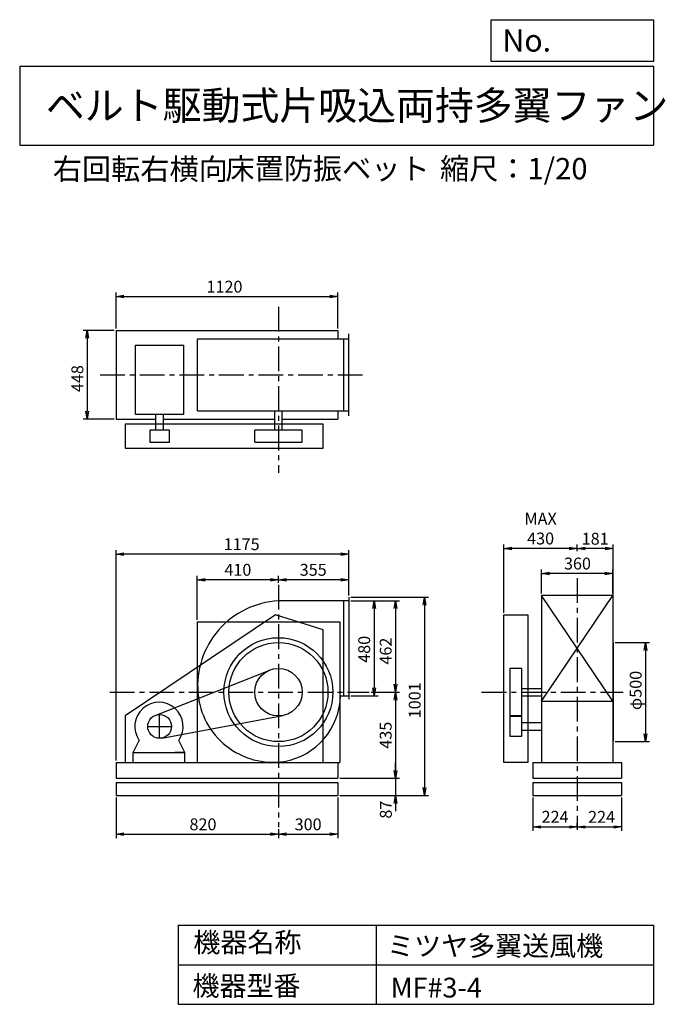
# Model space of a CAD drawing. Extents: x 500 to 3760, y 600 to 5573.
import ezdxf

# ---------------------------------------------------------------- set-up
doc = ezdxf.new("R2010")
doc.units = 0
doc.header["$LTSCALE"] = 100
doc.header["$MEASUREMENT"] = 0
doc.linetypes.add('CENTER', pattern=[2, 1.25, -0.25, 0.25, -0.25])
doc.layers.get('0').update_dxf_attribs({"linetype": 'CONTINUOUS'})
doc.layers.get('DEFPOINTS').update_dxf_attribs({"linetype": 'CONTINUOUS'})
for name, color, linetype in [('1', 4, 'CONTINUOUS'), ('2', 3, 'CENTER'), ('3', 2, 'CONTINUOUS'), ('4', 7, 'CONTINUOUS')]:
    doc.layers.add(name, color=color, linetype=linetype)
doc.styles.get("Standard").update_dxf_attribs({"font": 'simplex.shx', "bigfont": 'extfont.shx'})
doc.dimstyles.new('IGA', dxfattribs={"dimscale": 2, "dimtxt": 3, "dimasz": 2, "dimexe": 1, "dimexo": 0.5, "dimgap": 1, "dimtad": 1, "dimdec": 1, "dimdsep": 46, "dimtxsty": 'Standard', "dimblk1": 'OPEN', "dimblk2": 'OPEN', "dimsah": 1, "dimcen": 0, "dimadec": 0, "dimazin": 0, "dimtp": 1, "dimtm": 1, "dimtfac": 10, "dimtdec": 0, "dimtofl": 0, "dimtmove": 2, "dimatfit": 3, "dimldrblk": 'OPEN', "dimfxl": 0, "dimtolj": 1, "dimarcsym": 0})

# ---------------------------------------------------------------- blocks, each defined once
blk = doc.blocks.new('_OPEN')
at = {"color": 0, "linetype": 'ByBlock'}
for p, q in [((-1, 0.166667), (0, 0)), ((0, 0), (-1, -0.166667)), ((0, 0), (-1, 0))]:
    blk.add_line(p, q, dxfattribs=at)
blk = doc.blocks.new('*D1')
at = {"color": 0, "linetype": 'ByBlock'}
for p, q in [((1856.22378, 2638.726634), (1994.315702, 2638.726634)), ((1974.315702, 2598.726634), (1974.315702, 2198.726634)), ((1856.22378, 2158.726634), (1994.315702, 2158.726634))]:
    blk.add_line(p, q, dxfattribs=at)
at = {"layer": 'DEFPOINTS', "color": 0, "linetype": 'ByBlock'}
for p in [(1846.22378, 2638.726634), (1846.22378, 2158.726634), (1974.315702, 2158.726634)]:
    blk.add_point(p, dxfattribs=at)
at = {"color": 0, "linetype": 'ByBlock', "xscale": 40, "yscale": 40, "zscale": 40}
for p, rotation in [((1974.315702, 2638.726634), 90), ((1974.315702, 2158.726634), 270)]:
    blk.add_blockref('_OPEN', p, dxfattribs=dict(at, rotation=rotation))
at = {"color": 0, "linetype": 'ByBlock', "insert": (1924.315702, 2393.060822), "char_height": 60, "attachment_point": 5, "rotation": 90}
blk.add_mtext('\\A1;480', dxfattribs=at)
blk = doc.blocks.new('*D2')
at = {"color": 0, "linetype": 'ByBlock'}
for p, q in [((1856.22378, 2638.726634), (2102.902918, 2638.726634)), ((2082.902918, 2598.726634), (2082.902918, 2216.726634)), ((1959.691299, 2176.726634), (2102.902918, 2176.726634))]:
    blk.add_line(p, q, dxfattribs=at)
at = {"layer": 'DEFPOINTS', "color": 0, "linetype": 'ByBlock'}
for p in [(1846.22378, 2638.726634), (1949.691299, 2176.726634), (2082.902918, 2176.726634)]:
    blk.add_point(p, dxfattribs=at)
at = {"color": 0, "linetype": 'ByBlock', "xscale": 40, "yscale": 40, "zscale": 40}
for p, rotation in [((2082.902918, 2638.726634), 90), ((2082.902918, 2176.726634), 270)]:
    blk.add_blockref('_OPEN', p, dxfattribs=dict(at, rotation=rotation))
at = {"color": 0, "linetype": 'ByBlock', "insert": (2032.902918, 2384.020868), "char_height": 60, "attachment_point": 5, "rotation": 90}
blk.add_mtext('\\A1;462', dxfattribs=at)
blk = doc.blocks.new('*D3')
at = {"color": 0, "linetype": 'ByBlock'}
for p, q in [((2082.902918, 2136.726634), (2082.902918, 1781.726634)), ((1801.22378, 1741.726634), (2102.902918, 1741.726634))]:
    blk.add_line(p, q, dxfattribs=at)
at = {"layer": 'DEFPOINTS', "color": 0, "linetype": 'ByBlock'}
for p in [(1949.691299, 2176.726634), (1791.22378, 1741.726634), (2082.902918, 1741.726634)]:
    blk.add_point(p, dxfattribs=at)
at = {"color": 0, "linetype": 'ByBlock', "xscale": 40, "yscale": 40, "zscale": 40}
for p, rotation in [((2082.902918, 2176.726634), 90), ((2082.902918, 1741.726634), 270)]:
    blk.add_blockref('_OPEN', p, dxfattribs=dict(at, rotation=rotation))
at = {"color": 0, "linetype": 'ByBlock', "insert": (2032.902918, 1959.226634), "char_height": 60, "attachment_point": 5, "rotation": 90}
blk.add_mtext('\\A1;435', dxfattribs=at)
blk = doc.blocks.new('*D4')
at = {"color": 0, "linetype": 'ByBlock'}
for p, q in [((2398.386946, 1781.726634), (2398.386946, 1821.726634)), ((2398.386946, 1741.726634), (2398.386946, 1654.726634)), ((2116.707807, 1654.726634), (2418.386946, 1654.726634)), ((2398.386946, 1614.726634), (2398.386946, 1574.726634))]:
    blk.add_line(p, q, dxfattribs=at)
at = {"layer": 'DEFPOINTS', "color": 0, "linetype": 'ByBlock'}
for p in [(2106.707807, 1741.726634), (2106.707807, 1654.726634), (2398.386946, 1654.726634)]:
    blk.add_point(p, dxfattribs=at)
at = {"color": 0, "linetype": 'ByBlock', "xscale": 40, "yscale": 40, "zscale": 40}
for p, rotation in [((2398.386946, 1741.726634), 270), ((2398.386946, 1654.726634), 90)]:
    blk.add_blockref('_OPEN', p, dxfattribs=dict(at, rotation=rotation))
at = {"color": 0, "linetype": 'ByBlock', "insert": (2349.184239, 1583.316319), "char_height": 60, "attachment_point": 5, "rotation": 90}
blk.add_mtext('\\A1;87', dxfattribs=at)
blk = doc.blocks.new('*D5')
at = {"color": 0, "linetype": 'ByBlock'}
for p, q in [((2171.707807, 2655.726634), (2564.778586, 2655.726634)), ((2544.778586, 2615.726634), (2544.778586, 1694.726634)), ((2116.707807, 1654.726634), (2564.778586, 1654.726634))]:
    blk.add_line(p, q, dxfattribs=at)
at = {"layer": 'DEFPOINTS', "color": 0, "linetype": 'ByBlock'}
for p in [(2161.707807, 2655.726634), (2106.707807, 1654.726634), (2544.778586, 1654.726634)]:
    blk.add_point(p, dxfattribs=at)
at = {"color": 0, "linetype": 'ByBlock', "xscale": 40, "yscale": 40, "zscale": 40}
for p, rotation in [((2544.778586, 2655.726634), 90), ((2544.778586, 1654.726634), 270)]:
    blk.add_blockref('_OPEN', p, dxfattribs=dict(at, rotation=rotation))
at = {"color": 0, "linetype": 'ByBlock', "insert": (2494.778586, 2135.42211), "char_height": 60, "attachment_point": 5, "rotation": 90}
blk.add_mtext('\\A1;1001', dxfattribs=at)
blk = doc.blocks.new('*D6')
at = {"color": 0, "linetype": 'ByBlock'}
for p, q in [((1491.22378, 2739.380348), (1491.22378, 2774.658998)), ((1806.22378, 2754.658998), (1531.22378, 2754.658998)), ((1846.22378, 2675.726634), (1846.22378, 2774.658998))]:
    blk.add_line(p, q, dxfattribs=at)
at = {"layer": 'DEFPOINTS', "color": 0, "linetype": 'ByBlock'}
for p in [(1491.22378, 2754.658998), (1491.22378, 2729.380348), (1846.22378, 2665.726634)]:
    blk.add_point(p, dxfattribs=at)
at = {"color": 0, "linetype": 'ByBlock', "xscale": 40, "yscale": 40, "zscale": 40, "rotation": 180}
blk.add_blockref('_OPEN', (1491.22378, 2754.658998), dxfattribs=at)
at = {"color": 0, "linetype": 'ByBlock', "xscale": 40, "yscale": 40, "zscale": 40}
blk.add_blockref('_OPEN', (1846.22378, 2754.658998), dxfattribs=at)
at = {"color": 0, "linetype": 'ByBlock', "insert": (1666.6519, 2804.658998), "char_height": 60, "attachment_point": 5}
blk.add_mtext('\\A1;355', dxfattribs=at)
blk = doc.blocks.new('*D7')
at = {"color": 0, "linetype": 'ByBlock'}
for p, q in [((1081.22378, 2541.726634), (1081.22378, 2764.658998)), ((1451.22378, 2744.658998), (1121.22378, 2744.658998))]:
    blk.add_line(p, q, dxfattribs=at)
at = {"layer": 'DEFPOINTS', "color": 0, "linetype": 'ByBlock'}
for p in [(1081.22378, 2744.658998), (1491.22378, 2719.380348), (1081.22378, 2531.726634)]:
    blk.add_point(p, dxfattribs=at)
at = {"color": 0, "linetype": 'ByBlock', "xscale": 40, "yscale": 40, "zscale": 40, "rotation": 180}
blk.add_blockref('_OPEN', (1081.22378, 2744.658998), dxfattribs=at)
at = {"color": 0, "linetype": 'ByBlock', "xscale": 40, "yscale": 40, "zscale": 40}
blk.add_blockref('_OPEN', (1491.22378, 2744.658998), dxfattribs=at)
at = {"color": 0, "linetype": 'ByBlock', "insert": (1286.22378, 2794.658998), "char_height": 60, "attachment_point": 5}
blk.add_mtext('\\A1;410', dxfattribs=at)
blk = doc.blocks.new('*D8')
at = {"color": 0, "linetype": 'ByBlock'}
for p, q in [((986.707807, 1644.726634), (986.707807, 1438.969705)), ((1026.707807, 1458.969705), (1766.707807, 1458.969705)), ((1806.707807, 1484.284527), (1806.707807, 1438.969705))]:
    blk.add_line(p, q, dxfattribs=at)
at = {"layer": 'DEFPOINTS', "color": 0, "linetype": 'ByBlock'}
for p in [(986.707807, 1654.726634), (1806.707807, 1494.284527), (1806.707807, 1458.969705)]:
    blk.add_point(p, dxfattribs=at)
at = {"color": 0, "linetype": 'ByBlock', "xscale": 40, "yscale": 40, "zscale": 40, "rotation": 180}
blk.add_blockref('_OPEN', (986.707807, 1458.969705), dxfattribs=at)
at = {"color": 0, "linetype": 'ByBlock', "xscale": 40, "yscale": 40, "zscale": 40}
blk.add_blockref('_OPEN', (1806.707807, 1458.969705), dxfattribs=at)
at = {"color": 0, "linetype": 'ByBlock', "insert": (1425.62642, 1508.969705), "char_height": 60, "attachment_point": 5}
blk.add_mtext('\\A1;820', dxfattribs=at)
blk = doc.blocks.new('*D9')
at = {"color": 0, "linetype": 'ByBlock'}
for p, q in [((2106.707807, 1644.726634), (2106.707807, 1438.969705)), ((1846.707807, 1458.969705), (2066.707807, 1458.969705))]:
    blk.add_line(p, q, dxfattribs=at)
at = {"layer": 'DEFPOINTS', "color": 0, "linetype": 'ByBlock'}
for p in [(2106.707807, 1654.726634), (1806.707807, 1494.284527), (2106.707807, 1458.969705)]:
    blk.add_point(p, dxfattribs=at)
at = {"color": 0, "linetype": 'ByBlock', "xscale": 40, "yscale": 40, "zscale": 40, "rotation": 180}
blk.add_blockref('_OPEN', (1806.707807, 1458.969705), dxfattribs=at)
at = {"color": 0, "linetype": 'ByBlock', "xscale": 40, "yscale": 40, "zscale": 40}
blk.add_blockref('_OPEN', (2106.707807, 1458.969705), dxfattribs=at)
at = {"color": 0, "linetype": 'ByBlock', "insert": (1956.707807, 1508.969705), "char_height": 60, "attachment_point": 5}
blk.add_mtext('\\A1;300', dxfattribs=at)
blk = doc.blocks.new('*D10')
at = {"color": 0, "linetype": 'ByBlock'}
for p, q in [((3091.8, 1644.7), (3091.8, 1475.6)), ((3131.8, 1495.6), (3275.8, 1495.6)), ((3315.8, 1490.5), (3315.8, 1515.6))]:
    blk.add_line(p, q, dxfattribs=at)
at = {"layer": 'DEFPOINTS', "color": 0, "linetype": 'ByBlock'}
for p in [(3091.8, 1654.7), (3315.8, 1495.6), (3315.8, 1480.5)]:
    blk.add_point(p, dxfattribs=at)
at = {"color": 0, "linetype": 'ByBlock', "xscale": 40, "yscale": 40, "zscale": 40, "rotation": 180}
blk.add_blockref('_OPEN', (3091.8, 1495.6), dxfattribs=at)
at = {"color": 0, "linetype": 'ByBlock', "xscale": 40, "yscale": 40, "zscale": 40}
blk.add_blockref('_OPEN', (3315.8, 1495.6), dxfattribs=at)
at = {"color": 0, "linetype": 'ByBlock', "insert": (3203.8, 1546.9), "char_height": 60, "attachment_point": 5}
blk.add_mtext('\\A1;224', dxfattribs=at)
blk = doc.blocks.new('*D11')
at = {"color": 0, "linetype": 'ByBlock'}
for p, q in [((3539.758661, 1644.726634), (3539.758661, 1475.626716)), ((3355.758661, 1495.626716), (3499.758661, 1495.626716))]:
    blk.add_line(p, q, dxfattribs=at)
at = {"layer": 'DEFPOINTS', "color": 0, "linetype": 'ByBlock'}
for p in [(3539.758661, 1654.726634), (3539.758661, 1495.626716), (3315.758661, 1480.485511)]:
    blk.add_point(p, dxfattribs=at)
at = {"color": 0, "linetype": 'ByBlock', "xscale": 40, "yscale": 40, "zscale": 40, "rotation": 180}
blk.add_blockref('_OPEN', (3315.758661, 1495.626716), dxfattribs=at)
at = {"color": 0, "linetype": 'ByBlock', "xscale": 40, "yscale": 40, "zscale": 40}
blk.add_blockref('_OPEN', (3539.758661, 1495.626716), dxfattribs=at)
at = {"color": 0, "linetype": 'ByBlock', "insert": (3438.793662, 1546.641661), "char_height": 60, "attachment_point": 5}
blk.add_mtext('\\A1;224', dxfattribs=at)
blk = doc.blocks.new('*D12')
at = {"color": 0, "linetype": 'ByBlock'}
for p, q in [((3135.758661, 2675.726634), (3135.758661, 2796.261596)), ((3495.758661, 2675.726634), (3495.758661, 2796.261596)), ((3455.758661, 2776.261596), (3175.758661, 2776.261596))]:
    blk.add_line(p, q, dxfattribs=at)
at = {"layer": 'DEFPOINTS', "color": 0, "linetype": 'ByBlock'}
for p in [(3135.758661, 2776.261596), (3135.758661, 2665.726634), (3495.758661, 2665.726634)]:
    blk.add_point(p, dxfattribs=at)
at = {"color": 0, "linetype": 'ByBlock', "xscale": 40, "yscale": 40, "zscale": 40, "rotation": 180}
blk.add_blockref('_OPEN', (3135.758661, 2776.261596), dxfattribs=at)
at = {"color": 0, "linetype": 'ByBlock', "xscale": 40, "yscale": 40, "zscale": 40}
blk.add_blockref('_OPEN', (3495.758661, 2776.261596), dxfattribs=at)
at = {"color": 0, "linetype": 'ByBlock', "insert": (3316.853825, 2826.261596), "char_height": 60, "attachment_point": 5}
blk.add_mtext('\\A1;360', dxfattribs=at)
blk = doc.blocks.new('*D13')
at = {"color": 0, "linetype": 'ByBlock'}
for p, q in [((3506.758661, 2426.726634), (3680.713348, 2426.726634)), ((3660.713348, 2386.726634), (3660.713348, 1966.726634)), ((3506.758661, 1926.726634), (3680.713348, 1926.726634))]:
    blk.add_line(p, q, dxfattribs=at)
at = {"layer": 'DEFPOINTS', "color": 0, "linetype": 'ByBlock'}
for p in [(3496.758661, 2426.726634), (3496.758661, 1926.726634), (3660.713348, 1926.726634)]:
    blk.add_point(p, dxfattribs=at)
at = {"color": 0, "linetype": 'ByBlock', "xscale": 40, "yscale": 40, "zscale": 40}
for p, rotation in [((3660.713348, 2426.726634), 90), ((3660.713348, 1926.726634), 270)]:
    blk.add_blockref('_OPEN', p, dxfattribs=dict(at, rotation=rotation))
at = {"color": 0, "linetype": 'ByBlock', "insert": (3610.713348, 2185.141865), "char_height": 60, "attachment_point": 5, "rotation": 90}
blk.add_mtext('\\A1;φ500', dxfattribs=at)
blk = doc.blocks.new('*D14')
at = {"color": 0, "linetype": 'ByBlock'}
for p, q in [((3315.8, 2889.3), (3315.8, 2922.8)), ((3456.8, 2902.8), (3355.8, 2902.8)), ((3496.8, 2436.7), (3496.8, 2922.8))]:
    blk.add_line(p, q, dxfattribs=at)
at = {"layer": 'DEFPOINTS', "color": 0, "linetype": 'ByBlock'}
for p in [(3315.8, 2902.8), (3315.8, 2879.3), (3496.8, 2426.7)]:
    blk.add_point(p, dxfattribs=at)
at = {"color": 0, "linetype": 'ByBlock', "xscale": 40, "yscale": 40, "zscale": 40, "rotation": 180}
blk.add_blockref('_OPEN', (3315.8, 2902.8), dxfattribs=at)
at = {"color": 0, "linetype": 'ByBlock', "xscale": 40, "yscale": 40, "zscale": 40}
blk.add_blockref('_OPEN', (3496.8, 2902.8), dxfattribs=at)
at = {"color": 0, "linetype": 'ByBlock', "insert": (3406.3, 2951.6), "char_height": 60, "attachment_point": 5}
blk.add_mtext('\\A1;181', dxfattribs=at)
blk = doc.blocks.new('*D15')
at = {"color": 0, "linetype": 'ByBlock'}
for p, q in [((2945.758661, 2576.726634), (2945.758661, 2922.820953)), ((3275.758661, 2902.820953), (2985.758661, 2902.820953))]:
    blk.add_line(p, q, dxfattribs=at)
at = {"layer": 'DEFPOINTS', "color": 0, "linetype": 'ByBlock'}
for p in [(2945.758661, 2902.820953), (3315.758661, 2879.291075), (2945.758661, 2566.726634)]:
    blk.add_point(p, dxfattribs=at)
at = {"color": 0, "linetype": 'ByBlock', "xscale": 40, "yscale": 40, "zscale": 40, "rotation": 180}
blk.add_blockref('_OPEN', (2945.758661, 2902.820953), dxfattribs=at)
at = {"color": 0, "linetype": 'ByBlock', "xscale": 40, "yscale": 40, "zscale": 40}
blk.add_blockref('_OPEN', (3315.758661, 2902.820953), dxfattribs=at)
at = {"color": 0, "linetype": 'ByBlock', "insert": (3130.758661, 3002.820953), "char_height": 60, "attachment_point": 5}
blk.add_mtext('\\A1;MAX\\P430', dxfattribs=at)
blk = doc.blocks.new('*D16')
at = {"color": 0, "linetype": 'ByBlock'}
for p, q in [((986.707807, 4013.856634), (986.707807, 4194.613759)), ((2106.707807, 4013.856634), (2106.707807, 4194.613759)), ((1026.707807, 4174.613759), (2066.707807, 4174.613759))]:
    blk.add_line(p, q, dxfattribs=at)
at = {"layer": 'DEFPOINTS', "color": 0, "linetype": 'ByBlock'}
for p in [(2106.707807, 4174.613759), (986.707807, 4003.856634), (2106.707807, 4003.856634)]:
    blk.add_point(p, dxfattribs=at)
at = {"color": 0, "linetype": 'ByBlock', "xscale": 40, "yscale": 40, "zscale": 40, "rotation": 180}
blk.add_blockref('_OPEN', (986.707807, 4174.613759), dxfattribs=at)
at = {"color": 0, "linetype": 'ByBlock', "xscale": 40, "yscale": 40, "zscale": 40}
blk.add_blockref('_OPEN', (2106.707807, 4174.613759), dxfattribs=at)
at = {"color": 0, "linetype": 'ByBlock', "insert": (1534.213662, 4224.613759), "char_height": 60, "attachment_point": 5}
blk.add_mtext('\\A1;1120', dxfattribs=at)
blk = doc.blocks.new('*D17')
at = {"color": 0, "linetype": 'ByBlock'}
for p, q in [((976.707807, 4003.856634), (821.337281, 4003.856634)), ((841.337281, 3963.856634), (841.337281, 3595.856634)), ((976.707807, 3555.856634), (821.337281, 3555.856634))]:
    blk.add_line(p, q, dxfattribs=at)
at = {"layer": 'DEFPOINTS', "color": 0, "linetype": 'ByBlock'}
for p in [(986.707807, 4003.856634), (841.337281, 3555.856634), (986.707807, 3555.856634)]:
    blk.add_point(p, dxfattribs=at)
at = {"color": 0, "linetype": 'ByBlock', "xscale": 40, "yscale": 40, "zscale": 40}
for p, rotation in [((841.337281, 4003.856634), 90), ((841.337281, 3555.856634), 270)]:
    blk.add_blockref('_OPEN', p, dxfattribs=dict(at, rotation=rotation))
at = {"color": 0, "linetype": 'ByBlock', "insert": (791.337281, 3760.320049), "char_height": 60, "attachment_point": 5, "rotation": 90}
blk.add_mtext('\\A1;448', dxfattribs=at)
blk = doc.blocks.new('*D18')
at = {"color": 0, "linetype": 'ByBlock'}
for p, q in [((986.7, 1831.7), (986.7, 2894)), ((2161.7, 2665.7), (2161.7, 2894)), ((2121.7, 2874), (1026.7, 2874))]:
    blk.add_line(p, q, dxfattribs=at)
at = {"layer": 'DEFPOINTS', "color": 0, "linetype": 'ByBlock'}
for p in [(986.7, 2874), (2161.7, 2655.7), (986.7, 1821.7)]:
    blk.add_point(p, dxfattribs=at)
at = {"color": 0, "linetype": 'ByBlock', "xscale": 40, "yscale": 40, "zscale": 40, "rotation": 180}
blk.add_blockref('_OPEN', (986.7, 2874), dxfattribs=at)
at = {"color": 0, "linetype": 'ByBlock', "xscale": 40, "yscale": 40, "zscale": 40}
blk.add_blockref('_OPEN', (2161.7, 2874), dxfattribs=at)
at = {"color": 0, "linetype": 'ByBlock', "insert": (1620.8, 2924), "char_height": 60, "attachment_point": 5}
blk.add_mtext('\\A1;1175', dxfattribs=at)

msp = doc.modelspace()

# ---------------------------------------------------------------- linework, layer by layer
at = {"layer": '1', "linetype": 'Continuous'}
for p, q in [((986.707807, 4003.856634), (2106.707807, 4003.856634)), ((986.707807, 4003.856634), (986.707807, 3555.856634)), ((2106.707807, 4003.856634), (2106.707807, 3961.856634)), ((2161.707807, 3572.856634), (2161.707807, 3986.856634)), ((1084.707807, 3930.096634), (1328.707807, 3930.096634)), ((1084.707807, 3580.096634), (1084.707807, 3930.096634)), ((1328.707807, 3580.096634), (1328.707807, 3930.096634)), ((1398.517807, 3961.856634), (2161.707807, 3961.856634)), ((1398.517807, 3597.856634), (1398.517807, 3961.856634)), ((2136.707807, 3597.856634), (2136.707807, 3961.856634)), ((1398.517807, 3597.856634), (2161.707807, 3597.856634)), ((1787.707807, 3499.856634), (1787.707807, 3597.856634)), ((1825.707807, 3499.856634), (1825.707807, 3597.856634)), ((2106.707807, 3597.856634), (2106.707807, 3555.856634)), ((986.707807, 3555.856634), (1187.707807, 3555.856634)), ((1084.707807, 3580.096634), (1328.707807, 3580.096634)), ((1187.707807, 3499.856634), (1187.707807, 3580.096634)), ((1225.707807, 3499.856634), (1225.707807, 3580.096634)), ((1225.707807, 3555.856634), (1787.707807, 3555.856634)), ((1825.707807, 3555.856634), (2106.707807, 3555.856634)), ((2032.207807, 3529.856634), (1032.207807, 3529.856634)), ((1032.207807, 3529.856634), (1032.207807, 3409.856634)), ((1256.707807, 3499.856634), (1156.707807, 3499.856634)), ((1156.707807, 3499.856634), (1156.707807, 3439.856634)), ((1256.707807, 3439.856634), (1256.707807, 3499.856634)), ((1926.707807, 3499.856634), (1686.707807, 3499.856634)), ((1686.707807, 3439.856634), (1686.707807, 3499.856634)), ((1926.707807, 3439.856634), (1926.707807, 3499.856634)), ((2032.207807, 3409.856634), (2032.207807, 3529.856634)), ((1156.707807, 3439.856634), (1256.707807, 3439.856634)), ((1686.707807, 3439.856634), (1926.707807, 3439.856634)), ((1032.207807, 3409.856634), (2032.207807, 3409.856634)), ((2161.707807, 2638.726634), (1806.327807, 2637.726634)), ((2136.707807, 2158.726634), (2136.707807, 2638.656634)), ((2161.707807, 2655.726634), (2161.707807, 2141.726634)), ((3135.758661, 2131.726634), (3495.758661, 2665.726634)), ((3495.758661, 2131.726634), (3135.758661, 2665.726634)), ((3495.758661, 2665.726634), (3135.758661, 2665.726634)), ((3135.758661, 2665.726634), (3135.758661, 1821.726634)), ((3495.758661, 2665.726634), (3495.758661, 1821.726634)), ((2945.758661, 1821.726634), (2945.758661, 2566.726634)), ((2945.758661, 2566.726634), (3065.758661, 2566.726634)), ((3065.758661, 2566.726634), (3065.758661, 1821.726634)), ((1396.707807, 2531.726634), (2116.707807, 2531.726634)), ((1396.707807, 2531.726634), (1396.707807, 1821.726634)), ((2116.707807, 2531.726634), (2116.707807, 1821.726634)), ((3496.758661, 2426.726634), (3496.758661, 1926.726634)), ((1184.617807, 2059.516634), (1762.537807, 2288.296634)), ((2975.758661, 2296.726634), (2975.758661, 2056.726634)), ((3035.758661, 2296.726634), (2975.758661, 2296.726634)), ((3035.758661, 2056.726634), (3035.758661, 2296.726634)), ((3035.758661, 2195.726634), (3135.758661, 2195.726634)), ((2120.077807, 2158.726634), (2161.707807, 2158.726634)), ((3035.758661, 2157.726634), (3135.758661, 2157.726634)), ((3135.758661, 2131.726634), (3495.758661, 2131.726634)), ((1217.717807, 1944.746634), (1828.717807, 2058.766634)), ((3035.758661, 2056.726634), (2975.758661, 2056.726634)), ((3035.758661, 2053.726634), (2975.758661, 2053.726634)), ((2975.758661, 2053.726634), (2975.758661, 1953.726634)), ((3035.758661, 1953.726634), (3035.758661, 2053.726634)), ((3035.758661, 2022.726634), (3135.758661, 2022.726634)), ((2975.758661, 1953.726634), (3035.758661, 1953.726634)), ((3035.758661, 1984.726634), (3135.758661, 1984.726634)), ((1073.427807, 1871.726634), (1103.977807, 1933.046634)), ((1333.427807, 1871.726634), (1302.867807, 1933.046634)), ((1073.427807, 1871.726634), (1333.427807, 1871.726634)), ((1073.427807, 1871.726634), (1123.427807, 1871.726634)), ((1073.427807, 1821.726634), (1073.427807, 1871.726634)), ((1333.427807, 1871.726634), (1283.427807, 1871.726634)), ((1333.427807, 1821.726634), (1333.427807, 1871.726634)), ((986.707807, 1821.726634), (2116.707807, 1821.726634)), ((986.707807, 1821.726634), (986.707807, 1741.726634)), ((2106.707807, 1821.726634), (2106.707807, 1741.726634)), ((3065.758661, 1821.726634), (2945.758661, 1821.726634)), ((3091.758661, 1821.726634), (3539.758661, 1821.726634)), ((3091.758661, 1821.726634), (3091.758661, 1741.726634)), ((3539.758661, 1821.726634), (3539.758661, 1741.726634)), ((986.707807, 1741.726634), (2106.707807, 1741.726634)), ((3091.758661, 1741.726634), (3539.758661, 1741.726634)), ((986.707807, 1719.726634), (2106.707807, 1719.726634)), ((986.707807, 1719.726634), (986.707807, 1654.726634)), ((2106.707807, 1719.726634), (2106.707807, 1654.726634)), ((3091.758661, 1719.726634), (3539.758661, 1719.726634)), ((3091.758661, 1719.726634), (3091.758661, 1654.726634)), ((3539.758661, 1719.726634), (3539.758661, 1654.726634)), ((986.707807, 1654.726634), (2106.707807, 1654.726634)), ((3091.758661, 1654.726634), (3539.758661, 1654.726634))]:
    msp.add_line(p, q, dxfattribs=at)
msp.add_lwpolyline([(2032.207807, 1821.726634), (2032.207807, 2491.726634), (1792.207807, 2566.726634), (1032.207807, 2056.726634), (1032.207807, 1821.726634)], dxfattribs=at)
for centre, radius in [((1806.707807, 2176.726634), 275), ((1806.707807, 2176.726634), 250), ((1806.707807, 2176.726634), 120), ((1206.707807, 2003.726634), 60)]:
    msp.add_circle(centre, radius, dxfattribs=at)
for centre, radius, start, end in [((1829.787436, 2207.190052), 431.172493, 93.120534, 184.736555), ((1779.707807, 2203.726634), 380.98, 184.84, 278.47), ((1779.707807, 2203.726634), 380.98, 184.84, 278.47), ((1776.246664, 2165.597625), 343.893924, 279.976388, 358.859721), ((1203.427807, 2003.726634), 122, 324.6, 215.4)]:
    msp.add_arc(centre, radius, start, end, dxfattribs=at)
at = {"layer": '2', "linetype": 'CENTER'}
for p, q in [((1806.707807, 4122.88632), (1806.707807, 3284.081198)), ((906.362722, 3779.856634), (2252.555963, 3779.856634)), ((3315.758661, 2752.808114), (3315.758661, 1480.485511)), ((1806.707807, 2719.380348), (1806.707807, 1494.284527)), ((954.784848, 2176.726634), (2265.175326, 2176.726634)), ((2833.046591, 2176.726634), (3547.601682, 2176.726634)), ((1206.707807, 1943.726634), (1206.707807, 2063.726634)), ((1146.707807, 2003.726634), (1266.707807, 2003.726634))]:
    msp.add_line(p, q, dxfattribs=at)
at = {"layer": '4', "linetype": 'Continuous'}
for p, q in [((2881.234845, 5362.527166), (2881.234845, 5573.304523)), ((2881.234845, 5573.304523), (3700, 5573.304523)), ((3700, 5573.304523), (3700, 5362.527166)), ((500, 5338.817509), (3700, 5338.817509)), ((500, 5338.817509), (500, 4938.817509)), ((3700, 5362.527166), (2881.234845, 5362.527166)), ((3700, 5338.817509), (3700, 4938.817509)), ((500, 4938.817509), (3700, 4938.817509)), ((1300, 1000), (1300, 600)), ((1300, 1000), (3700, 1000)), ((2300, 1000), (2300, 600)), ((3700, 1000), (3700, 600)), ((1300, 800), (3700, 800)), ((1300, 600), (3700, 600))]:
    msp.add_line(p, q, dxfattribs=at)

# ---------------------------------------------------------------- texts
for s, height, p in [('No.', 112, (2937.939118, 5412.122163)), ('ベルト駆動式片吸込両持多翼ファン', 144, (632.335187, 5067.761952)), ('右回転右横向', 108, (667.286213, 4764.638955)), ('床置防振ベット', 108, (1539.003852, 4766.857683)), ('縮尺：1/20', 108, (2622.592125, 4766.857683)), ('機器名称', 100, (1377.004162, 863.086052)), ('ミツヤ多翼送風機', 100, (2355.357491, 845.143538)), ('機器型番', 100, (1372.516212, 643.290313)), ('MF#3-4', 100, (2373.308991, 634.319169))]:
    msp.add_text(s, height=height, dxfattribs=at).set_placement(p)

# ---------------------------------------------------------------- dimensions: what is measured, and where the dimension line sits
at = {"layer": '3', "linetype": 'Continuous'}
for base, p1, p2, override, picture, middle in [((2106.707807, 4174.613759), (986.707807, 4003.856634), (2106.707807, 4003.856634), {"dimscale": 20, "dimdec": 0, "dimtofl": 1, "dimtmove": 0}, '*D16', (1534.213662, 4174.613759)), ((3315.758661, 2902.820953), (3496.758661, 2426.726634), (3315.758661, 2879.291075), {"dimscale": 20, "dimdec": 0, "dimtofl": 1}, '*D14', (3406.258661, 2951.583139)), ((3135.758661, 2776.261596), (3495.758661, 2665.726634), (3135.758661, 2665.726634), {"dimscale": 20, "dimdec": 0, "dimtofl": 1, "dimtmove": 0}, '*D12', (3316.853825, 2776.261596)), ((1806.707807, 1458.969705), (986.707807, 1654.726634), (1806.707807, 1494.284527), {"dimscale": 20, "dimdec": 0, "dimtofl": 1, "dimtmove": 0}, '*D8', (1425.62642, 1458.969705)), ((3315.758661, 1495.626716), (3091.758661, 1654.726634), (3315.758661, 1480.485511), {"dimscale": 20, "dimdec": 0, "dimtofl": 1}, '*D10', (3203.758661, 1546.896176)), ((3539.758661, 1495.626716), (3315.758661, 1480.485511), (3539.758661, 1654.726634), {"dimscale": 20, "dimdec": 0, "dimse1": 1, "dimtofl": 1, "dimtmove": 1}, '*D11', (3438.793662, 1496.641661))]:
    dim = msp.add_linear_dim(base=base, p1=p1, p2=p2, dimstyle='IGA', override=override, dxfattribs=at)
    dim.commit()
    dim.dimension.update_dxf_attribs({"geometry": picture, "text_midpoint": middle, "dimtype": 160})
for base, p1, p2, override, picture, middle in [((841.337281, 3555.856634), (986.707807, 4003.856634), (986.707807, 3555.856634), {"dimscale": 20, "dimdec": 0, "dimtofl": 1, "dimtmove": 0}, '*D17', (841.337281, 3760.320049)), ((2544.778586, 1654.726634), (2161.707807, 2655.726634), (2106.707807, 1654.726634), {"dimscale": 20, "dimdec": 0, "dimtofl": 1, "dimtmove": 0}, '*D5', (2544.778586, 2135.42211)), ((3660.713348, 1926.726634), (3496.758661, 2426.726634), (3496.758661, 1926.726634), {"dimscale": 20, "dimdec": 0, "dimpost": 'φ<>', "dimtofl": 1, "dimtmove": 0}, '*D13', (3660.713348, 2185.141865)), ((2398.386946, 1654.726634), (2106.707807, 1741.726634), (2106.707807, 1654.726634), {"dimscale": 20, "dimdec": 0, "dimse1": 1, "dimtofl": 1, "dimtmove": 1}, '*D4', (2399.184239, 1583.316319))]:
    dim = msp.add_linear_dim(base=base, p1=p1, p2=p2, angle=90, dimstyle='IGA', override=override, dxfattribs=at)
    dim.commit()
    dim.dimension.update_dxf_attribs({"geometry": picture, "text_midpoint": middle, "dimtype": 160})
dim = msp.add_linear_dim(base=(2945.758661, 2902.820953), p1=(3315.758661, 2879.291075), p2=(2945.758661, 2566.726634), text='MAX\\P430', dimstyle='IGA', override={"dimscale": 20, "dimdec": 0, "dimse1": 1, "dimtofl": 1, "dimtmove": 1}, dxfattribs=at)
dim.commit()
dim.dimension.update_dxf_attribs({"geometry": '*D15', "text_midpoint": (3130.758661, 3002.820953)})
at = {"layer": '3'}
dim = msp.add_linear_dim(base=(986.707807, 2873.988304), p1=(2161.707807, 2655.726634), p2=(986.707807, 1821.726634), dimstyle='IGA', override={"dimscale": 20, "dimdec": 0, "dimtofl": 1, "dimtmove": 0}, dxfattribs=at)
dim.commit()
dim.dimension.update_dxf_attribs({"geometry": '*D18', "text_midpoint": (1620.772054, 2873.988304), "dimtype": 160})
at = {"layer": '3', "linetype": 'Continuous'}
dim = msp.add_linear_dim(base=(1396.707807, 2744.658998), p1=(1806.707807, 2719.380348), p2=(1396.707807, 2531.726634), dimstyle='IGA', override={"dimscale": 20, "dimdec": 0, "dimse1": 1, "dimtofl": 1, "dimtmove": 1}, dxfattribs=at)
dim.commit()
dim.dimension.update_dxf_attribs({"geometry": '*D7', "text_midpoint": (1601.707807, 2794.658998), "insert": (315.484027, 0)})
dim = msp.add_linear_dim(base=(1806.707807, 2744.658998), p1=(2161.707807, 2655.726634), p2=(1806.707807, 2719.380348), dimstyle='IGA', override={"dimscale": 20, "dimdec": 0, "dimtofl": 1, "dimtmove": 0}, dxfattribs=at)
dim.commit()
dim.dimension.update_dxf_attribs({"geometry": '*D6', "text_midpoint": (1982.135927, 2744.658998), "dimtype": 160, "insert": (315.484027, -10)})
for base, p2, picture, middle in [((2289.799729, 2158.726634), (2161.707807, 2158.726634), '*D1', (2289.799729, 2393.060822)), ((2398.386946, 2176.726634), (2265.175326, 2176.726634), '*D2', (2398.386946, 2384.020868))]:
    dim = msp.add_linear_dim(base=base, p1=(2161.707807, 2638.726634), p2=p2, angle=90, dimstyle='IGA', override={"dimscale": 20, "dimdec": 0, "dimtofl": 1, "dimtmove": 0}, dxfattribs=at)
    dim.commit()
    dim.dimension.update_dxf_attribs({"geometry": picture, "text_midpoint": middle, "dimtype": 160, "insert": (315.484027, 0)})
dim = msp.add_linear_dim(base=(2398.386946, 1741.726634), p1=(2265.175326, 2176.726634), p2=(2106.707807, 1741.726634), angle=90, dimstyle='IGA', override={"dimscale": 20, "dimdec": 0, "dimse1": 1, "dimtofl": 1, "dimtmove": 1}, dxfattribs=at)
dim.commit()
dim.dimension.update_dxf_attribs({"geometry": '*D3', "text_midpoint": (2348.386946, 1959.226634), "insert": (315.484027, 0)})
dim = msp.add_linear_dim(base=(2106.707807, 1458.969705), p1=(1806.707807, 1494.284527), p2=(2106.707807, 1654.726634), dimstyle='IGA', override={"dimscale": 20, "dimdec": 0, "dimse1": 1, "dimtofl": 1, "dimtmove": 1}, dxfattribs=at)
dim.commit()
dim.dimension.update_dxf_attribs({"geometry": '*D9', "text_midpoint": (1956.707807, 1508.969705)})

doc.saveas('drawing.dxf')
